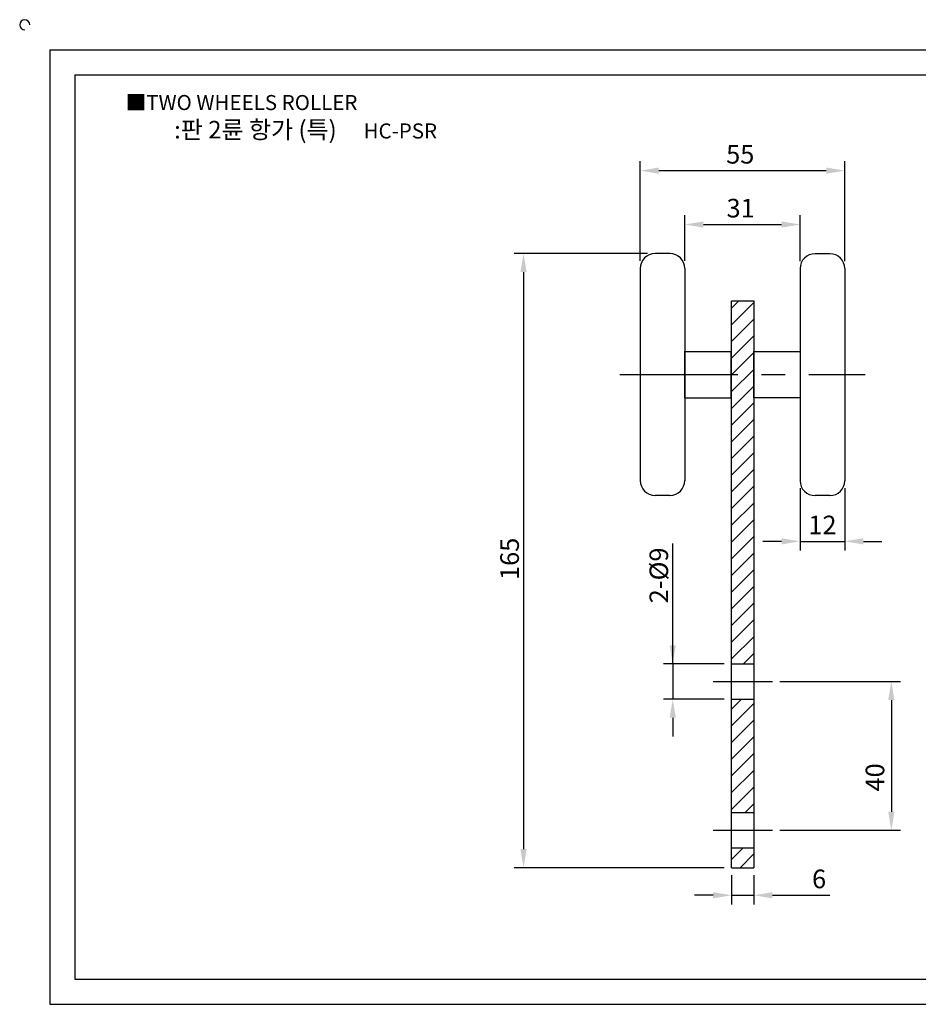
# Model space of a CAD drawing. Units: millimetres. Extents: x 4282 to 4757, y 2437 to 2710.
# Drawn here: x 4282 to 4524, y 2445 to 2710 of the extents above; entities that cross this region are included whole.
import ezdxf

# ---------------------------------------------------------------- set-up
doc = ezdxf.new("R2010")
doc.units = ezdxf.units.MM
doc.linetypes.add('CENTER', pattern=[50.8, 31.75, -6.35, 6.35, -6.35])
doc.linetypes.add('HIDDEN', pattern=[9.525, 6.35, -3.175])
doc.styles.get("Standard").update_dxf_attribs({"font": 'txt.shx', "bigfont": 'whgtxt.shx'})
doc.dimstyles.new('ISO-25', dxfattribs={"dimtxt": 2.5, "dimasz": 2.5, "dimexe": 1.25, "dimexo": 0.625, "dimtad": 1, "dimtxsty": 'Standard', "dimcen": 2.5, "dimclrd": 3, "dimclre": 3, "dimadec": 0, "dimazin": 0, "dimtfac": 1, "dimtmove": 0, "dimatfit": 3, "dimfxl": 0, "dimarcsym": 0})

# ---------------------------------------------------------------- blocks, each defined once
blk = doc.blocks.new('*D3')
at = {"color": 3, "lineweight": -2}
for p, q in [((4486.41, 2532.13), (4518.86, 2532.13)), ((4516.36, 2527.13), (4516.36, 2497.13)), ((4486.41, 2492.13), (4518.86, 2492.13))]:
    blk.add_line(p, q, dxfattribs=at)
at = {"color": 3}
for points in [[(4515.53, 2527.13), (4517.19, 2527.13), (4516.36, 2532.13)], [(4515.53, 2497.13), (4517.19, 2497.13), (4516.36, 2492.13)]]:
    blk.add_solid(points, dxfattribs=at)
at = {"layer": 'Defpoints', "color": 0}
for p in [(4484.41, 2532.13), (4484.41, 2492.13), (4516.36, 2492.13)]:
    blk.add_point(p, dxfattribs=at)
at = {"color": 0, "insert": (4512.61, 2506.35), "char_height": 5, "attachment_point": 5, "rotation": 90}
blk.add_mtext('40', dxfattribs=at)
blk = doc.blocks.new('*D4')
at = {"color": 3, "lineweight": -2}
for p, q in [((4473.42, 2480.08), (4473.42, 2472.17)), ((4479.41, 2480.08), (4479.41, 2472.17)), ((4468.42, 2474.67), (4463.42, 2474.67)), ((4473.42, 2474.67), (4479.41, 2474.67)), ((4484.41, 2474.67), (4499.85, 2474.67))]:
    blk.add_line(p, q, dxfattribs=at)
at = {"color": 3}
for points in [[(4468.42, 2475.5), (4468.42, 2473.84), (4473.42, 2474.67)], [(4484.41, 2475.5), (4484.41, 2473.84), (4479.41, 2474.67)]]:
    blk.add_solid(points, dxfattribs=at)
at = {"layer": 'Defpoints', "color": 0}
for p in [(4473.42, 2482.08), (4479.41, 2482.08), (4479.41, 2474.67)]:
    blk.add_point(p, dxfattribs=at)
at = {"color": 0, "insert": (4496.94, 2478.42), "char_height": 5, "attachment_point": 5}
blk.add_mtext('6', dxfattribs=at)
blk = doc.blocks.new('*D5')
at = {"color": 3, "lineweight": -2}
for p, q in [((4448.84, 2645.13), (4448.84, 2671.91)), ((4503.84, 2645.08), (4503.84, 2671.91)), ((4453.84, 2669.41), (4498.84, 2669.41))]:
    blk.add_line(p, q, dxfattribs=at)
at = {"color": 3}
for points in [[(4453.84, 2670.24), (4453.84, 2668.58), (4448.84, 2669.41)], [(4498.84, 2668.58), (4498.84, 2670.24), (4503.84, 2669.41)]]:
    blk.add_solid(points, dxfattribs=at)
at = {"layer": 'Defpoints', "color": 0}
for p in [(4503.84, 2669.41), (4448.84, 2643.13), (4503.84, 2643.08)]:
    blk.add_point(p, dxfattribs=at)
at = {"color": 0, "insert": (4475.74, 2673.16), "char_height": 5, "attachment_point": 5}
blk.add_mtext('55', dxfattribs=at)
blk = doc.blocks.new('*D6')
at = {"color": 3, "lineweight": -2}
for p, q in [((4460.84, 2645.13), (4460.84, 2657.43)), ((4491.84, 2645.08), (4491.84, 2657.43)), ((4465.84, 2654.93), (4486.84, 2654.93))]:
    blk.add_line(p, q, dxfattribs=at)
at = {"color": 3}
for points in [[(4465.84, 2655.76), (4465.84, 2654.09), (4460.84, 2654.93)], [(4486.84, 2654.09), (4486.84, 2655.76), (4491.84, 2654.93)]]:
    blk.add_solid(points, dxfattribs=at)
at = {"layer": 'Defpoints', "color": 0}
for p in [(4491.84, 2654.93), (4460.84, 2643.13), (4491.84, 2643.08)]:
    blk.add_point(p, dxfattribs=at)
at = {"color": 0, "insert": (4475.84, 2658.68), "char_height": 5, "attachment_point": 5}
blk.add_mtext('31', dxfattribs=at)
blk = doc.blocks.new('*D7')
at = {"color": 3, "lineweight": -2}
for p, q in [((4450.84, 2647.13), (4414.98, 2647.13)), ((4417.48, 2642.13), (4417.48, 2487.08)), ((4471.42, 2482.08), (4414.98, 2482.08))]:
    blk.add_line(p, q, dxfattribs=at)
at = {"color": 3}
for points in [[(4418.31, 2642.13), (4416.65, 2642.13), (4417.48, 2647.13)], [(4416.65, 2487.08), (4418.31, 2487.08), (4417.48, 2482.08)]]:
    blk.add_solid(points, dxfattribs=at)
at = {"layer": 'Defpoints', "color": 0}
for p in [(4452.84, 2647.13), (4417.48, 2482.08), (4473.42, 2482.08)]:
    blk.add_point(p, dxfattribs=at)
at = {"color": 0, "insert": (4413.73, 2565.08), "char_height": 5, "attachment_point": 5, "rotation": 90}
blk.add_mtext('{\\T0.75;165}', dxfattribs=at)
blk = doc.blocks.new('*D8')
at = {"color": 3, "lineweight": -2}
for p, q in [((4457.6, 2536.88), (4457.6, 2569.18)), ((4457.6, 2541.88), (4457.6, 2546.88)), ((4471.42, 2536.88), (4455.1, 2536.88)), ((4457.6, 2536.88), (4457.6, 2527.38)), ((4471.42, 2527.38), (4455.1, 2527.38)), ((4457.6, 2522.38), (4457.6, 2517.38))]:
    blk.add_line(p, q, dxfattribs=at)
at = {"color": 3}
for points in [[(4456.76, 2541.88), (4458.43, 2541.88), (4457.6, 2536.88)], [(4458.43, 2522.38), (4456.76, 2522.38), (4457.6, 2527.38)]]:
    blk.add_solid(points, dxfattribs=at)
at = {"layer": 'Defpoints', "color": 0}
for p in [(4473.42, 2536.88), (4457.6, 2527.38), (4473.42, 2527.38)]:
    blk.add_point(p, dxfattribs=at)
at = {"color": 0, "insert": (4453.85, 2560.63), "char_height": 5, "attachment_point": 5, "rotation": 90}
blk.add_mtext('{\\T0.75;2-%%C9}', dxfattribs=at)
blk = doc.blocks.new('*D9')
at = {"color": 3, "lineweight": -2}
for p, q in [((4491.84, 2584.08), (4491.84, 2567.29)), ((4503.84, 2584.08), (4503.84, 2567.29)), ((4486.84, 2569.79), (4481.84, 2569.79)), ((4491.84, 2569.79), (4503.84, 2569.79)), ((4508.84, 2569.79), (4513.84, 2569.79))]:
    blk.add_line(p, q, dxfattribs=at)
at = {"color": 3}
for points in [[(4486.84, 2568.96), (4486.84, 2570.62), (4491.84, 2569.79)], [(4508.84, 2570.62), (4508.84, 2568.96), (4503.84, 2569.79)]]:
    blk.add_solid(points, dxfattribs=at)
at = {"layer": 'Defpoints', "color": 0}
for p in [(4491.84, 2586.08), (4503.84, 2586.08), (4503.84, 2569.79)]:
    blk.add_point(p, dxfattribs=at)
at = {"color": 0, "insert": (4497.84, 2573.54), "char_height": 5, "attachment_point": 5}
blk.add_mtext('12', dxfattribs=at)

msp = doc.modelspace()

# ---------------------------------------------------------------- hatches: boundary and pattern name
h = msp.add_hatch()
h.set_pattern_fill('ANSI31', color=256, style=0)
h.paths.add_polyline_path([(4608.189, 2532.13, -1), (4598.689, 2532.13, -1)], flags=16)
h.paths.add_polyline_path([(4608.189, 2492.13, -1), (4598.689, 2492.13, -1)], flags=16)
h.paths.add_polyline_path([(4479.415, 2634.33), (4473.416, 2634.33), (4473.416, 2615.58), (4479.415, 2615.58), (4479.415, 2621.83)])
h.paths.add_polyline_path([(4479.415, 2615.58), (4473.416, 2615.58), (4473.416, 2609.33), (4473.416, 2536.88), (4479.415, 2536.88)])
h.paths.add_polyline_path([(4479.415, 2527.38), (4473.416, 2527.38), (4473.416, 2496.88), (4479.415, 2496.88)])
h.paths.add_polyline_path([(4479.415, 2487.38), (4473.416, 2487.38), (4473.416, 2482.08), (4479.415, 2482.08)])
h.paths.add_polyline_path([(4628.439, 2507.08), (4628.439, 2593.907), (4628.439, 2593.907, -0.4693425), (4578.439, 2593.725), (4578.439, 2507.08), (4578.439, 2507.08, 1)])

# ---------------------------------------------------------------- linework, layer by layer
for p, q in [((4290.123, 2701.873), (4290.123, 2445.373)), ((4290.123, 2701.873), (4749.123, 2701.873)), ((4296.873, 2695.123), (4296.873, 2452.123)), ((4296.873, 2695.123), (4742.373, 2695.123)), ((4456.838, 2647.134), (4452.838, 2647.134)), ((4499.839, 2647.082), (4495.839, 2647.082)), ((4448.838, 2643.134), (4448.838, 2586.134)), ((4460.838, 2643.134), (4460.838, 2586.134)), ((4491.839, 2643.082), (4491.839, 2586.082)), ((4503.839, 2643.082), (4503.839, 2586.082)), ((4473.41, 2634.38), (4479.409, 2634.38)), ((4473.416, 2482.08), (4473.416, 2634.38)), ((4479.409, 2634.38), (4479.415, 2482.08)), ((4460.838, 2608.384), (4460.838, 2620.884)), ((4460.838, 2620.832), (4473.34, 2620.832)), ((4473.34, 2608.332), (4473.34, 2620.832)), ((4479.339, 2620.832), (4479.339, 2608.332)), ((4479.339, 2620.832), (4491.839, 2620.832)), ((4491.839, 2620.832), (4491.839, 2608.332)), ((4460.838, 2608.332), (4473.34, 2608.332)), ((4491.839, 2608.332), (4479.339, 2608.332)), ((4456.838, 2582.134), (4452.838, 2582.134)), ((4499.839, 2582.082), (4495.839, 2582.082)), ((4473.416, 2482.08), (4479.415, 2482.08)), ((4296.873, 2452.123), (4742.373, 2452.123)), ((4290.123, 2445.373), (4749.123, 2445.373))]:
    msp.add_line(p, q)
at = {"color": 1, "linetype": 'CENTER'}
for p, q in [((4443.34, 2614.582), (4509.339, 2614.582)), ((4468.416, 2532.13), (4484.415, 2532.13)), ((4468.416, 2492.13), (4484.415, 2492.13))]:
    msp.add_line(p, q, dxfattribs=at)
at = {"color": 2, "linetype": 'HIDDEN'}
for p, q in [((4473.416, 2536.88), (4479.415, 2536.88)), ((4473.416, 2527.38), (4479.415, 2527.38)), ((4473.416, 2496.88), (4479.415, 2496.88)), ((4473.416, 2487.38), (4479.415, 2487.38))]:
    msp.add_line(p, q, dxfattribs=at)
for centre, radius, start, end in [((4283.373, 2708.623), 1.35, 0, 270), ((4452.838, 2643.134), 4, 90, 180), ((4456.838, 2643.134), 4, 0, 90), ((4495.839, 2643.082), 4, 90, 180), ((4499.839, 2643.082), 4, 0, 90), ((4452.838, 2586.134), 4, 180, 270), ((4456.838, 2586.134), 4, 270, 0), ((4495.839, 2586.082), 4, 180, 270), ((4499.839, 2586.082), 4, 270, 0)]:
    msp.add_arc(centre, radius, start, end)

# ---------------------------------------------------------------- texts
for s, insert, char_height, width, attachment_point in [('{\\fGulim|b0|i0|c129|p50;■TWO WHEELS ROLLER}', (4310.517, 2689.734), 4.05, 91.28112, 1), ('{\\fMalgun Gothic|b0|i0|c129|p50;\\C30;:판 2륜 항가 (특)  \\Ftxt,whgtxt|c129;   \\f휴먼고딕|b0|i0|c129|p2;\\H0.85714x;\\C1;HC-PSR}', (4358.89, 2680.411), 4.725, 108, 5)]:
    msp.add_mtext(s, dxfattribs=dict(insert=insert, char_height=char_height, width=width, attachment_point=attachment_point))

# ---------------------------------------------------------------- dimensions: what is measured, and where the dimension line sits
for base, p1, p2, picture, middle in [((4503.839, 2669.41), (4448.838, 2643.134), (4503.839, 2643.082), '*D5', (4475.742, 2669.41)), ((4491.839, 2654.926), (4460.838, 2643.134), (4491.839, 2643.082), '*D6', (4475.84, 2654.926)), ((4479.415, 2474.671), (4473.416, 2482.08), (4479.415, 2482.08), '*D4', (4496.937, 2474.671))]:
    dim = msp.add_linear_dim(base=base, p1=p1, p2=p2, dimstyle='ISO-25', override={"dimscale": 2, "dimexo": 1})
    dim.commit()
    dim.dimension.update_dxf_attribs({"geometry": picture, "text_midpoint": middle, "dimtype": 160})
for base, p1, p2, text, picture, middle in [((4417.48, 2482.08), (4452.838, 2647.134), (4473.416, 2482.08), '{\\T0.75;165}', '*D7', (4417.48, 2565.08)), ((4457.598, 2527.38), (4473.416, 2536.88), (4473.416, 2527.38), '{\\T0.75;2-%%C9}', '*D8', (4457.598, 2560.63))]:
    dim = msp.add_linear_dim(base=base, p1=p1, p2=p2, angle=90, text=text, dimstyle='ISO-25', override={"dimscale": 2, "dimexo": 1})
    dim.commit()
    dim.dimension.update_dxf_attribs({"geometry": picture, "text_midpoint": middle, "dimtype": 160})
dim = msp.add_linear_dim(base=(4503.839, 2569.789), p1=(4491.839, 2586.082), p2=(4503.839, 2586.082), dimstyle='ISO-25', override={"dimscale": 2, "dimexo": 1})
dim.commit()
dim.dimension.update_dxf_attribs({"geometry": '*D9', "text_midpoint": (4497.839, 2573.539)})
dim = msp.add_linear_dim(base=(4516.362, 2492.13), p1=(4484.415, 2532.13), p2=(4484.415, 2492.13), angle=90, dimstyle='ISO-25', override={"dimscale": 2, "dimexo": 1})
dim.commit()
dim.dimension.update_dxf_attribs({"geometry": '*D3', "text_midpoint": (4516.362, 2506.354), "dimtype": 160})

doc.saveas('drawing.dxf')
